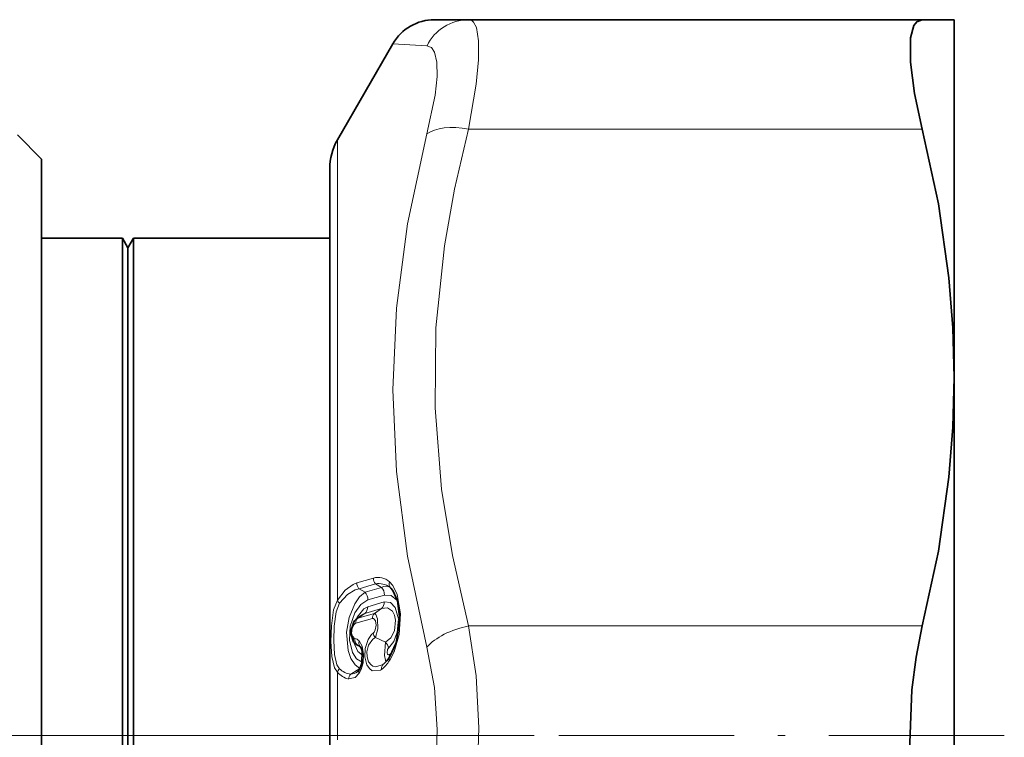
# Model space of a CAD drawing. Extents: x 0 to 210, y 0 to 297.
# Drawn here: x 147 to 167, y 93 to 108 of the extents above; entities that cross this region are included whole.
import ezdxf

# ---------------------------------------------------------------- set-up
doc = ezdxf.new("R2010")
doc.units = 0
doc.linetypes.add('DASHDOT', pattern=[18.5, 12, -3, 0.5, -3])

msp = doc.modelspace()

# ---------------------------------------------------------------- linework, layer by layer
at = {"color": 7, "lineweight": 35}
for p, q in [((155.610489, 107.545593), (156.319672, 107.545593)), ((165.763901, 107.545593), (156.319672, 107.545593)), ((166.428986, 107.545593), (165.763901, 107.545593)), ((166.428986, 100.095589), (166.428986, 107.545593)), ((153.589767, 105.045593), (154.744476, 107.045601)), ((147.429001, 104.645592), (146.929001, 105.145592)), ((147.429001, 104.645592), (147.429001, 98.398697)), ((153.428986, 104.445595), (153.428986, 82.568558)), ((153.428986, 102.995575), (153.428986, 104.445595)), ((147.429001, 102.99559), (149.113525, 102.99559)), ((149.113525, 101.728569), (149.113525, 102.99559)), ((149.229004, 102.795593), (149.113525, 102.99559)), ((149.229004, 102.795593), (149.344467, 102.99559)), ((149.344467, 101.728569), (149.344467, 102.99559)), ((149.344467, 102.99559), (153.428986, 102.99559)), ((149.229004, 101.553055), (149.229004, 102.795593)), ((149.113525, 82.295593), (149.113525, 101.728569)), ((149.344467, 82.295593), (149.344467, 101.728569)), ((149.229004, 82.49559), (149.229004, 101.553055)), ((166.428986, 85.195595), (166.428986, 100.095589)), ((147.429001, 98.398697), (147.429001, 80.645592)), ((154.678009, 95.732979), (154.701584, 95.714249)), ((154.088165, 95.144447), (153.998901, 95.081932)), ((153.980118, 94.539444), (153.950134, 94.56501)), ((154.005371, 94.521759), (153.980118, 94.539444)), ((154.057037, 94.505623), (154.065109, 94.498535)), ((154.539291, 94.124794), (154.544952, 94.129044))]:
    msp.add_line(p, q, dxfattribs=at)
at = {"color": 7, "lineweight": 13}
for p, q in [((154.744476, 107.045601), (155.453644, 107.004997)), ((165.763901, 105.266876), (156.319656, 105.266876)), ((153.589767, 95.458344), (153.589767, 105.045593)), ((153.994812, 95.820625), (154.340149, 95.920761)), ((154.038666, 95.699875), (154.384018, 95.800262)), ((154.509766, 95.726753), (154.163757, 95.626755)), ((154.509766, 95.726753), (154.384018, 95.800262)), ((154.163757, 95.626755), (154.038666, 95.699875)), ((154.568268, 95.568588), (154.222244, 95.468369)), ((154.565491, 95.423737), (154.21936, 95.323555)), ((154.01413, 95.085678), (154.360535, 95.185883)), ((154.160873, 95.185265), (154.01413, 95.085678)), ((154.507004, 95.285286), (154.160873, 95.185265)), ((154.507004, 95.285286), (154.360535, 95.185883)), ((153.970261, 94.97998), (154.316681, 95.080147)), ((165.763901, 94.924309), (156.319672, 94.924309)), ((154.591919, 94.585373), (154.378799, 94.684319)), ((154.074951, 94.484383), (153.996048, 94.537376)), ((153.589767, 92.554176), (153.589767, 93.961998)), ((154.059402, 94.037849), (153.865967, 93.920349))]:
    msp.add_line(p, q, dxfattribs=at)
at = {"color": 7, "linetype": 'DASHDOT', "lineweight": 13}
msp.add_line((157.68782, 92.645592), (134.316727, 92.645592), dxfattribs=at)
at = {"color": 7, "linetype": 'DASHDOT', "lineweight": 13, "ltscale": 0.304122}
msp.add_line((167.470291, 92.645592), (155.30542, 92.645592), dxfattribs=at)
at = {"color": 7, "lineweight": 13}
for points in [[(156.319672, 107.545593), (156.387039, 107.526871), (156.424561, 107.494217), (156.48262, 107.382988), (156.5289, 107.108162), (156.52774, 106.712677), (156.47937, 106.20462), (156.319672, 105.266876)], [(155.453644, 107.004982), (155.547211, 106.968452), (155.613342, 106.873352), (155.661072, 106.662064), (155.664047, 106.360664), (155.622467, 105.974716), (155.453644, 105.167488)], [(155.453644, 105.167473), (155.048233, 103.295792), (154.818741, 101.54364), (154.744476, 99.843468), (154.819031, 98.139931), (155.048645, 96.374924), (155.453644, 94.483101)], [(156.319656, 105.266876), (156.025818, 104.018257), (155.816132, 102.838135), (155.640137, 101.131233), (155.621536, 99.463776), (155.758606, 97.772141), (155.981506, 96.393082), (156.319656, 94.924309)], [(153.589767, 95.458344), (153.753891, 95.669937), (153.918182, 95.790352), (153.994812, 95.820625)], [(154.671509, 94.202087), (154.769104, 94.384338), (154.87587, 94.744942), (154.905701, 95.18026), (154.833191, 95.579918), (154.740692, 95.764236), (154.671509, 95.84301)], [(153.633636, 95.396866), (153.797791, 95.581345), (153.962189, 95.678864), (154.038666, 95.699875)], [(154.163757, 95.626755), (154.049789, 95.531334), (153.948608, 95.385185), (153.834244, 95.10247), (153.781815, 94.796928), (153.811783, 94.411514), (153.870361, 94.244423), (153.956818, 94.112839), (154.059402, 94.037849)], [(154.568268, 95.568588), (154.709946, 95.561241), (154.827362, 95.45919), (154.848694, 95.424942)], [(153.589767, 93.961998), (153.528259, 94.052879), (153.472153, 94.290802), (153.455399, 94.60186), (153.462875, 94.926697), (153.507568, 95.257378), (153.589767, 95.458344)], [(153.633636, 94.033699), (153.579819, 94.115463), (153.530762, 94.333565), (153.516068, 94.620766), (153.522598, 94.920204), (153.561676, 95.219788), (153.633636, 95.396866)], [(154.222244, 95.468369), (154.073425, 95.373642), (153.951218, 95.200233), (153.857422, 94.92276), (153.840179, 94.632103), (153.901993, 94.373878), (153.988541, 94.242439), (154.105286, 94.17112)], [(154.21936, 95.323555), (154.135773, 95.279869), (153.999191, 95.105972), (153.981537, 95.068451)], [(154.507004, 95.285286), (154.634674, 95.300926), (154.734787, 95.233994), (154.778122, 95.150673), (154.799423, 95.047768), (154.775879, 94.823555), (154.703735, 94.677368), (154.591919, 94.585373)], [(154.565491, 95.423737), (154.693604, 95.412277), (154.792603, 95.310173), (154.857834, 95.071648), (154.835007, 94.794846), (154.763321, 94.604172), (154.650391, 94.46357)], [(154.378799, 94.684319), (154.432098, 94.862457), (154.425262, 95.07563), (154.38739, 95.164726), (154.36969, 95.182198), (154.360535, 95.185883)], [(153.927704, 94.681412), (153.905869, 94.711548), (153.885941, 94.775566), (153.898315, 94.878906), (153.927719, 94.941757)], [(154.33493, 94.777466), (154.351822, 94.795074), (154.377029, 94.842827), (154.394943, 94.940346), (154.381409, 95.02977), (154.357635, 95.068245), (154.340714, 95.079262), (154.316681, 95.080147)], [(156.319672, 94.924309), (156.474396, 93.885094), (156.53331, 92.802063), (156.500656, 91.712418), (156.430557, 91.027534), (156.319672, 90.366875)], [(154.508759, 94.019295), (154.488007, 94.004234), (154.314133, 93.99012), (154.255035, 94.036194), (154.20401, 94.114326), (154.160919, 94.278595), (154.167267, 94.453659), (154.227951, 94.641144), (154.298737, 94.744003), (154.33493, 94.777466)], [(154.539291, 94.124794), (154.388489, 94.074951), (154.329163, 94.090042), (154.288483, 94.116898), (154.239029, 94.181282), (154.207306, 94.278938), (154.203186, 94.382988), (154.239258, 94.527893), (154.329575, 94.652534), (154.378799, 94.684319)], [(153.925659, 94.593849), (154.013412, 94.391708), (154.114487, 94.319283)], [(154.043488, 93.941589), (154.082855, 94.016083), (154.123444, 94.159019), (154.134369, 94.336662), (154.104538, 94.504532), (154.043396, 94.613625)], [(154.591919, 94.585373), (154.568192, 94.31179), (154.58783, 94.211891), (154.600494, 94.180641)], [(155.453644, 94.483063), (155.608337, 93.644753), (155.667297, 92.771782), (155.634613, 91.893456), (155.564484, 91.341156), (155.453644, 90.808083)], [(154.650391, 94.46357), (154.643402, 94.456573), (154.631424, 94.434692), (154.625366, 94.363503), (154.634354, 94.338387), (154.640671, 94.329979), (154.654236, 94.32254), (154.659973, 94.322624), (154.671387, 94.328094)], [(154.043488, 93.941589), (153.957336, 93.851936), (153.822083, 93.820648)]]:
    msp.add_lwpolyline(points, dxfattribs=at)
at = {"color": 7, "lineweight": 35}
for points in [[(165.763901, 105.266876), (165.604324, 106.00737), (165.516876, 106.660194), (165.51738, 107.166725), (165.588196, 107.427658), (165.647308, 107.503281), (165.763901, 107.545593)], [(165.763901, 105.266876), (166.097443, 103.712494), (166.318665, 102.168785), (166.401337, 101.13121), (166.428986, 100.095589)], [(166.428986, 100.095589), (166.401337, 99.059975), (166.318665, 98.0224), (166.097443, 96.478691), (165.763901, 94.924309)], [(154.676758, 94.277351), (154.813263, 94.576309), (154.887421, 95.057793), (154.842377, 95.449051), (154.745682, 95.664764), (154.701584, 95.714249)], [(153.93042, 95.00798), (153.864456, 94.78672), (153.92337, 94.597023), (153.950134, 94.56501)], [(165.763901, 90.366875), (165.578735, 91.393799), (165.506317, 92.489792), (165.547043, 93.594238), (165.632446, 94.277924), (165.763901, 94.924309)], [(154.049164, 94.018265), (154.099915, 94.147743), (154.103653, 94.404823), (154.074188, 94.486221), (154.065109, 94.498535)]]:
    msp.add_lwpolyline(points, dxfattribs=at)
for centre, radius, start, end in [((155.610489, 106.545593), 1, 89.999955, 149.999888), ((154.628998, 104.445595), 1.2, 149.999997, 180.000005), ((154.147766, 94.875793), 0.254328, 125.836017, 148.694379), ((154.123108, 94.634224), 0.658425, 309.862996, 327.195732), ((153.891418, 94.118744), 0.1869, 307.433481, 327.505433)]:
    msp.add_arc(centre, radius, start, end, dxfattribs=at)
at = {"color": 7, "lineweight": 13}
for centre, radius, start, end in [((156.325775, 106.573944), 0.972211, 90.360008, 153.699228), ((154.513107, 95.915382), 0.173035, 178.219375, 221.725129), ((154.439163, 95.599747), 0.335903, 46.31569, 107.143388), ((154.167755, 95.815002), 0.173028, 178.138833, 221.730088), ((154.451416, 95.420792), 0.385508, 54.02626, 100.070754), ((154.337555, 95.573326), 0.230736, 358.823808, 41.697496), ((154.599457, 95.587502), 0.164872, 59.129583, 122.780628), ((154.787369, 95.801094), 0.122602, 160.111942, 225.35435), ((153.991547, 95.473328), 0.230731, 358.769869, 41.69978), ((153.746994, 95.524979), 0.170925, 202.967134, 228.494639), ((154.028824, 95.321724), 0.190218, 314.058867, 0.549288), ((154.374924, 95.421761), 0.190253, 314.063368, 0.595021), ((154.315582, 94.825356), 0.391797, 113.2611, 125.476435), ((154.459961, 95.083366), 0.143066, 134.121747, 181.287308), ((153.995667, 94.97287), 0.074385, 151.717284, 204.604864), ((154.001587, 94.903893), 0.082629, 112.372376, 152.858295), ((154.113541, 94.983162), 0.143056, 134.120272, 181.273866), ((154.010895, 95.0662), 0.019756, 80.572245, 127.339274), ((154.512741, 94.804619), 0.179967, 188.682996, 221.928668), ((154.036652, 94.641037), 0.115635, 159.665207, 221.309594), ((153.963593, 94.713585), 0.048132, 221.882797, 256.274234), ((154.10321, 94.645081), 0.15227, 171.785459, 225.148584), ((153.912537, 94.495407), 0.176163, 42.091618, 76.980173), ((153.989899, 94.5522), 0.016051, 232.498673, 292.516987), ((153.910492, 94.298904), 0.253371, 54.665091, 70.263187), ((154.191589, 94.784485), 0.322, 234.672381, 248.759509), ((154.15155, 94.573433), 0.114834, 159.613215, 220.911503), ((154.413773, 94.424477), 0.239952, 9.382231, 42.089644), ((154.74852, 94.235291), 0.08349, 149.624091, 203.323903), ((154.489548, 94.298836), 0.184171, 350.781219, 9.141123), ((154.371521, 94.697975), 0.476214, 309.032015, 322.48857), ((154.620209, 94.044464), 0.113688, 131.662729, 192.728763), ((153.992661, 94.640892), 0.808115, 309.702661, 327.122082), ((153.758347, 93.907837), 0.177136, 134.738978, 162.190915), ((153.920746, 94.240898), 0.432221, 220.11942, 256.78854), ((153.91507, 94.313354), 0.396369, 224.818194, 262.877367), ((153.9897, 93.80661), 0.168141, 137.41159, 175.213941), ((153.853409, 94.169098), 0.249449, 272.887091, 307.333648), ((154.121826, 93.975121), 0.084832, 149.30157, 203.174567)]:
    msp.add_arc(centre, radius, start, end, dxfattribs=at)
for centre, major_axis, ratio, start_param, end_param in [((156.319656, 104.766876), (0.967079, -0.254478), 0.487501, 1.698380627, 2.791850919), ((156.319672, 94.424271), (0.967079, 0.254463), 0.487493, 1.443219342, 2.536693286)]:
    msp.add_ellipse(centre, major_axis=major_axis, ratio=ratio, start_param=start_param, end_param=end_param, dxfattribs=at)

doc.saveas('drawing.dxf')
